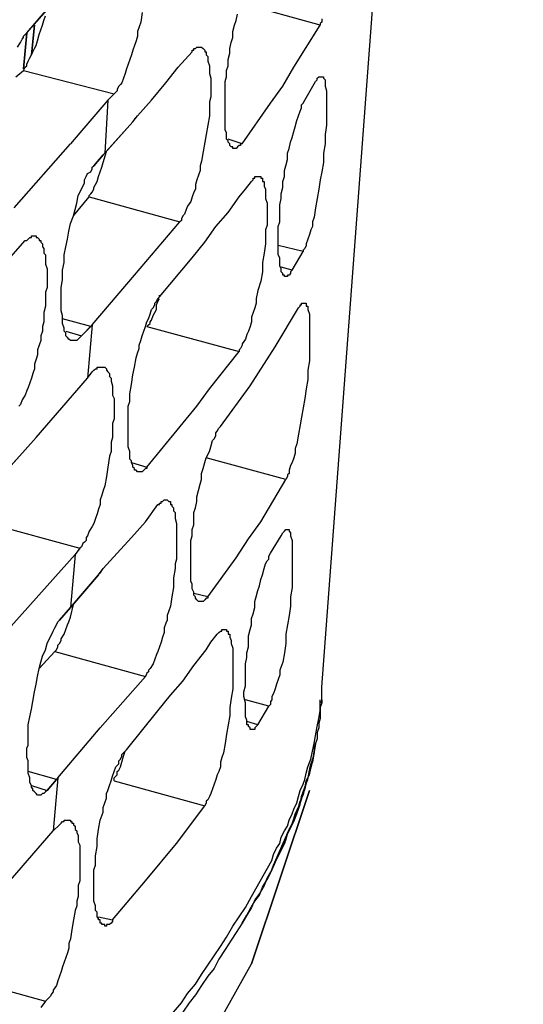
# Model space of a CAD drawing. Units: inches. Extents: x -2049 to 3731, y -2296 to 3484.
# Drawn here: x 1515 to 1528, y 923 to 950 of the extents above; entities that cross this region are included whole.
import ezdxf

# ---------------------------------------------------------------- set-up
doc = ezdxf.new("R2010")
doc.units = ezdxf.units.IN
doc.header["$MEASUREMENT"] = 0
doc.layers.add('Layer 1', color=7, linetype='Continuous')

msp = doc.modelspace()

# ---------------------------------------------------------------- linework, layer by layer
at = {"layer": 'Layer 1', "color": 7, "lineweight": 25, "true_color": 0xffffff}
for points in [[(1522.816, 931.518), (1528.276, 1004.5)], [(1514.815, 949.256), (1515.703, 950.271)], [(1522.774, 949.467), (1520.614, 950.059)], [(1514.73, 948.239), (1514.772, 948.324), (1514.815, 948.367), (1514.815, 948.409), (1514.857, 948.493), (1514.9, 948.578), (1514.942, 948.663), (1514.984, 948.747), (1515.027, 948.832), (1515.069, 948.917), (1515.111, 949.043), (1515.154, 949.213), (1515.195, 949.34), (1515.238, 949.467), (1515.28, 949.594), (1515.323, 949.721)], [(1514.815, 949.256), (1515.323, 949.848)], [(1517.947, 949.806), (1517.905, 949.551), (1517.82, 949.297), (1517.82, 949.171), (1517.778, 949.043), (1517.736, 948.917), (1517.693, 948.79), (1517.651, 948.663), (1517.609, 948.536), (1517.567, 948.409), (1517.524, 948.281), (1517.482, 948.155), (1517.439, 948.028), (1517.397, 947.901), (1517.355, 947.858), (1517.313, 947.816), (1517.27, 947.731), (1517.27, 947.689), (1517.228, 947.646), (1517.186, 947.604)], [(1520.403, 946.122), (1520.403, 946.165), (1520.36, 946.165), (1520.318, 946.207), (1520.318, 946.25), (1520.275, 946.292), (1520.275, 946.334), (1520.234, 946.376), (1520.234, 946.545), (1520.191, 946.631), (1520.191, 947.943), (1520.234, 948.07), (1520.234, 948.239), (1520.275, 948.367), (1520.275, 948.536), (1520.318, 948.704), (1520.318, 948.832), (1520.36, 949.001), (1520.403, 949.128), (1520.403, 949.297), (1520.445, 949.467), (1520.488, 949.594), (1520.529, 949.763)], [(1522.054, 948.324), (1522.774, 949.467)], [(1522.816, 949.636), (1522.816, 949.551), (1522.774, 949.509), (1522.774, 949.467)], [(1514.561, 948.874), (1514.645, 949.001), (1514.688, 949.086), (1514.73, 949.128), (1514.73, 949.171), (1514.772, 949.213), (1514.815, 949.256)], [(1519.514, 948.874), (1519.556, 948.874), (1519.599, 948.832), (1519.641, 948.79), (1519.641, 948.747), (1519.683, 948.747), (1519.683, 948.663), (1519.726, 948.62), (1519.726, 948.493), (1519.768, 948.367), (1519.768, 948.155), (1519.81, 948.028), (1519.81, 947.52), (1519.768, 947.392), (1519.768, 947.012), (1519.726, 946.758), (1519.683, 946.504), (1519.641, 946.292), (1519.599, 946.038), (1519.556, 945.784), (1519.514, 945.657), (1519.514, 945.529), (1519.471, 945.403), (1519.429, 945.276), (1519.387, 945.149), (1519.387, 945.022), (1519.345, 944.937), (1519.302, 944.81), (1519.26, 944.683), (1519.175, 944.556), (1519.133, 944.471), (1519.09, 944.345), (1519.048, 944.302), (1519.006, 944.217), (1519.006, 944.176), (1518.963, 944.133)], [(1519.302, 948.747), (1519.302, 948.79), (1519.345, 948.79), (1519.345, 948.832), (1519.387, 948.832), (1519.429, 948.874), (1519.514, 948.874)], [(1517.82, 947.012), (1518.201, 947.435), (1518.583, 947.901), (1518.922, 948.324), (1519.302, 948.747)], [(1514.518, 948.07), (1514.73, 948.239)], [(1514.73, 948.239), (1517.186, 947.604)], [(1521.758, 947.816), (1522.054, 948.324)], [(1522.774, 948.07), (1522.858, 948.07), (1522.858, 948.028), (1522.901, 947.985), (1522.901, 947.816), (1522.943, 947.689), (1522.943, 946.758), (1522.901, 946.504), (1522.901, 946.25), (1522.858, 945.996), (1522.858, 945.742), (1522.816, 945.488), (1522.774, 945.276), (1522.731, 945.022), (1522.688, 944.768), (1522.647, 944.514), (1522.604, 944.26), (1522.562, 944.133), (1522.562, 944.006), (1522.52, 943.921), (1522.477, 943.794), (1522.435, 943.667), (1522.393, 943.54), (1522.393, 943.498), (1522.35, 943.413), (1522.308, 943.371), (1522.308, 943.329)], [(1522.647, 947.943), (1522.688, 947.985), (1522.688, 948.028), (1522.731, 948.07), (1522.774, 948.07)], [(1521.419, 947.35), (1521.758, 947.816)], [(1522.35, 947.435), (1522.647, 947.943)], [(1517.186, 947.604), (1517.016, 947.435)], [(1517.016, 947.435), (1516.254, 946.545)], [(1517.016, 947.435), (1516.931, 945.996)], [(1520.657, 946.25), (1521.419, 947.35)], [(1521.842, 942.651), (1521.8, 942.651), (1521.8, 942.693), (1521.758, 942.693), (1521.758, 942.736), (1521.715, 942.778), (1521.715, 942.863), (1521.673, 942.947), (1521.673, 943.159), (1521.63, 943.244), (1521.63, 944.006), (1521.673, 944.133), (1521.673, 944.599), (1521.715, 944.768), (1521.715, 944.895), (1521.758, 945.064), (1521.758, 945.233), (1521.8, 945.361), (1521.8, 945.529), (1521.842, 945.657), (1521.884, 945.826), (1521.884, 945.996), (1521.927, 946.122), (1521.969, 946.292), (1522.011, 946.419), (1522.054, 946.588), (1522.096, 946.715), (1522.138, 946.884), (1522.181, 947.012), (1522.223, 947.138), (1522.265, 947.223), (1522.265, 947.308), (1522.308, 947.35), (1522.35, 947.435)], [(1517.693, 946.842), (1517.82, 947.012)], [(1517.736, 946.927), (1517.82, 947.012)], [(1517.693, 946.842), (1516.889, 945.953), (1516.931, 945.996), (1517.693, 946.842)], [(1516.254, 946.545), (1516, 946.25)], [(1514.476, 944.514), (1516, 946.25)], [(1520.657, 946.25), (1520.275, 946.376)], [(1520.657, 946.25), (1520.614, 946.25), (1520.614, 946.207), (1520.572, 946.207), (1520.529, 946.165), (1520.488, 946.122), (1520.403, 946.122)], [(1516.889, 945.742), (1516.974, 946.038)], [(1516.508, 944.81), (1516.508, 944.853), (1516.55, 944.895), (1516.593, 944.937), (1516.635, 945.022), (1516.635, 945.064), (1516.677, 945.149), (1516.72, 945.233), (1516.762, 945.361), (1516.804, 945.488), (1516.847, 945.615), (1516.889, 945.742)], [(1516.042, 940.916), (1516, 940.916), (1515.958, 940.957), (1515.916, 941), (1515.873, 941.043), (1515.873, 941.127), (1515.831, 941.17), (1515.831, 941.254), (1515.788, 941.381), (1515.788, 941.593), (1515.746, 941.72), (1515.746, 942.355), (1515.788, 942.566), (1515.788, 942.821), (1515.831, 943.032), (1515.831, 943.244), (1515.873, 943.456), (1515.916, 943.667), (1515.958, 943.879), (1516, 944.091), (1516.085, 944.302), (1516.127, 944.471), (1516.17, 944.641), (1516.212, 944.853), (1516.296, 945.022), (1516.381, 945.191), (1516.381, 945.276), (1516.424, 945.361), (1516.466, 945.445), (1516.55, 945.488), (1516.593, 945.572), (1516.593, 945.615), (1516.635, 945.657)], [(1519.641, 943.583), (1519.937, 944.006), (1520.275, 944.387), (1520.572, 944.81), (1520.742, 945.022), (1520.911, 945.233)], [(1521.081, 945.361), (1521.165, 945.361), (1521.165, 945.318), (1521.207, 945.318), (1521.207, 945.233), (1521.25, 945.233), (1521.25, 945.106), (1521.292, 945.022), (1521.292, 944.768), (1521.334, 944.641), (1521.334, 944.048), (1521.292, 943.921), (1521.292, 943.54), (1521.25, 943.286), (1521.207, 943.032), (1521.207, 942.778), (1521.165, 942.524), (1521.081, 942.27), (1521.038, 942.058), (1521.038, 941.932), (1520.996, 941.804), (1520.953, 941.678), (1520.911, 941.55), (1520.911, 941.424), (1520.868, 941.296), (1520.826, 941.17), (1520.783, 941.085), (1520.742, 940.957), (1520.657, 940.831), (1520.657, 940.788), (1520.614, 940.704), (1520.572, 940.662), (1520.572, 940.619)], [(1520.911, 945.233), (1520.953, 945.276), (1520.953, 945.318), (1520.996, 945.318), (1520.996, 945.361), (1521.081, 945.361)], [(1516.085, 944.302), (1516.508, 944.81)], [(1516.508, 944.81), (1518.963, 944.133)], [(1517.736, 942.693), (1518.963, 944.133)], [(1513.164, 941.804), (1514.772, 943.625)], [(1515.027, 943.752), (1515.069, 943.752), (1515.069, 943.709), (1515.111, 943.709), (1515.154, 943.667), (1515.154, 943.625), (1515.195, 943.625), (1515.195, 943.583), (1515.238, 943.54), (1515.238, 943.456), (1515.28, 943.413), (1515.28, 943.286), (1515.323, 943.244), (1515.323, 942.99), (1515.365, 942.863), (1515.365, 942.355), (1515.323, 942.228), (1515.323, 941.847), (1515.28, 941.678), (1515.28, 941.424), (1515.238, 941.296), (1515.238, 941.17), (1515.195, 941.043), (1515.195, 940.916), (1515.154, 940.788), (1515.111, 940.662), (1515.111, 940.534), (1515.069, 940.408), (1515.027, 940.281), (1515.027, 940.153), (1514.984, 940.027), (1514.942, 939.899), (1514.9, 939.773), (1514.857, 939.645), (1514.815, 939.561), (1514.772, 939.434), (1514.688, 939.307), (1514.645, 939.18), (1514.603, 939.137)], [(1514.772, 943.625), (1514.815, 943.625), (1514.857, 943.667), (1514.9, 943.709), (1514.942, 943.709), (1514.942, 943.752), (1515.027, 943.752)], [(1519.302, 943.159), (1519.641, 943.583)], [(1522.308, 943.329), (1521.63, 943.498)], [(1522.011, 942.821), (1522.308, 943.329)], [(1518.413, 942.101), (1519.302, 943.159)], [(1522.011, 942.821), (1521.715, 942.905)], [(1522.011, 942.821), (1521.969, 942.778), (1521.969, 942.736), (1521.927, 942.693), (1521.884, 942.693), (1521.884, 942.651), (1521.842, 942.651)], [(1516.593, 941.339), (1517.736, 942.693)], [(1517.82, 937.359), (1517.778, 937.402), (1517.736, 937.402), (1517.736, 937.445), (1517.693, 937.486), (1517.693, 937.529), (1517.651, 937.613), (1517.651, 937.656), (1517.609, 937.698), (1517.609, 937.91), (1517.567, 938.037), (1517.567, 939.137), (1517.609, 939.265), (1517.609, 939.476), (1517.651, 939.73), (1517.693, 939.984), (1517.736, 940.196), (1517.778, 940.45), (1517.82, 940.577), (1517.863, 940.704), (1517.863, 940.788), (1517.905, 940.916), (1517.947, 941.043), (1517.99, 941.17), (1518.032, 941.296), (1518.075, 941.424), (1518.116, 941.508), (1518.159, 941.635), (1518.201, 941.763), (1518.244, 941.804), (1518.286, 941.889), (1518.286, 941.932), (1518.329, 941.974), (1518.37, 942.058), (1518.413, 942.101)], [(1518.075, 941.296), (1518.116, 941.339), (1518.159, 941.381), (1518.159, 941.424), (1518.201, 941.466), (1518.244, 941.593), (1518.286, 941.678), (1518.329, 941.763), (1518.329, 941.889), (1518.37, 941.974), (1518.413, 942.058)], [(1518.413, 942.101), (1518.413, 942.143)], [(1522.35, 941.932), (1522.393, 941.932), (1522.393, 941.847), (1522.435, 941.847), (1522.435, 941.763), (1522.477, 941.635), (1522.477, 940.365), (1522.435, 940.111), (1522.435, 939.857), (1522.393, 939.604), (1522.35, 939.349), (1522.308, 939.095), (1522.265, 938.841), (1522.223, 938.629), (1522.181, 938.375), (1522.138, 938.121), (1522.096, 937.995), (1522.096, 937.868), (1522.054, 937.741), (1522.011, 937.613), (1521.969, 937.529), (1521.927, 937.402), (1521.927, 937.317), (1521.884, 937.275), (1521.884, 937.232), (1521.842, 937.148)], [(1522.181, 941.804), (1522.223, 941.847), (1522.223, 941.889), (1522.265, 941.889), (1522.265, 941.932), (1522.35, 941.932)], [(1521.546, 940.746), (1522.181, 941.804)], [(1516.55, 941.296), (1515.788, 941.508)], [(1515.873, 941.17), (1516.296, 941.043)], [(1516.593, 941.339), (1516.296, 941.043), (1516.55, 941.296)], [(1516.593, 941.339), (1516.466, 939.899)], [(1518.075, 941.296), (1520.572, 940.619)], [(1516.296, 941.043), (1516.254, 941), (1516.212, 940.957), (1516.17, 940.916), (1516.042, 940.916)], [(1519.768, 939.604), (1520.572, 940.619)], [(1520.868, 939.688), (1521.546, 940.746)], [(1516.847, 940.196), (1516.931, 940.196), (1516.974, 940.153), (1516.974, 940.111), (1517.016, 940.069), (1517.058, 940.027), (1517.058, 939.942), (1517.1, 939.899), (1517.1, 939.815), (1517.143, 939.688), (1517.143, 939.434), (1517.186, 939.349), (1517.186, 938.798), (1517.143, 938.672), (1517.143, 938.291), (1517.1, 938.164), (1517.1, 937.91), (1517.058, 937.783), (1517.016, 937.486), (1516.974, 937.232), (1516.931, 936.978), (1516.889, 936.852), (1516.847, 936.724), (1516.804, 936.598), (1516.804, 936.471), (1516.762, 936.343), (1516.72, 936.216), (1516.677, 936.09), (1516.635, 935.962), (1516.593, 935.878), (1516.508, 935.751), (1516.466, 935.624), (1516.424, 935.582), (1516.424, 935.497), (1516.381, 935.454), (1516.339, 935.412), (1516.296, 935.328), (1516.254, 935.285)], [(1516.466, 939.899), (1516.593, 940.069)], [(1516.593, 940.069), (1516.635, 940.111), (1516.677, 940.153), (1516.72, 940.153), (1516.72, 940.196), (1516.847, 940.196)], [(1515.069, 938.291), (1516.466, 939.899)], [(1519.429, 939.137), (1519.768, 939.604)], [(1520.064, 938.587), (1520.868, 939.688)], [(1518.075, 937.486), (1519.429, 939.137)], [(1519.514, 933.846), (1519.471, 933.846), (1519.429, 933.888), (1519.387, 933.931), (1519.387, 933.973), (1519.345, 934.015), (1519.345, 934.1), (1519.302, 934.184), (1519.302, 934.312), (1519.26, 934.396), (1519.26, 935.497), (1519.302, 935.624), (1519.302, 935.793), (1519.345, 935.92), (1519.345, 936.259), (1519.387, 936.386), (1519.429, 936.555), (1519.429, 936.682), (1519.471, 936.852), (1519.514, 937.021), (1519.556, 937.148), (1519.556, 937.317), (1519.599, 937.445), (1519.641, 937.613), (1519.683, 937.741), (1519.768, 937.91), (1519.81, 938.037), (1519.852, 938.206), (1519.895, 938.249), (1519.937, 938.333), (1519.937, 938.418), (1519.98, 938.46), (1520.022, 938.545), (1520.064, 938.587)], [(1514.772, 937.952), (1515.069, 938.291)], [(1514.772, 937.952), (1515.069, 938.291)], [(1513.883, 936.978), (1514.772, 937.952)], [(1514.391, 937.529), (1514.772, 937.952)], [(1521.842, 937.148), (1519.683, 937.741)], [(1517.651, 937.613), (1518.075, 937.486)], [(1518.075, 937.486), (1518.075, 937.445), (1518.032, 937.445), (1517.99, 937.402), (1517.947, 937.359), (1517.82, 937.359)], [(1520.826, 935.539), (1521.165, 936.005), (1521.842, 937.148)], [(1518.583, 936.598), (1518.625, 936.598), (1518.667, 936.555), (1518.709, 936.555), (1518.709, 936.471), (1518.752, 936.471), (1518.752, 936.429), (1518.794, 936.386), (1518.794, 936.301), (1518.836, 936.259), (1518.836, 936.09), (1518.879, 935.962), (1518.879, 934.989), (1518.836, 934.862), (1518.836, 934.735), (1518.794, 934.481), (1518.794, 934.227), (1518.752, 933.973), (1518.709, 933.719), (1518.625, 933.465), (1518.625, 933.338), (1518.583, 933.253), (1518.54, 933.126), (1518.54, 932.999), (1518.498, 932.872), (1518.455, 932.745), (1518.413, 932.618), (1518.37, 932.491), (1518.329, 932.406), (1518.286, 932.28), (1518.244, 932.152), (1518.159, 932.025), (1518.116, 931.983), (1518.116, 931.941), (1518.075, 931.899), (1518.032, 931.814)], [(1518.37, 936.471), (1518.413, 936.471), (1518.413, 936.513), (1518.455, 936.513), (1518.455, 936.555), (1518.498, 936.555), (1518.54, 936.598), (1518.583, 936.598)], [(1516.889, 934.735), (1517.27, 935.158), (1517.651, 935.582), (1518.032, 936.005), (1518.37, 936.471)], [(1513.799, 935.962), (1516.254, 935.285)], [(1521.884, 935.793), (1521.927, 935.793), (1521.927, 935.751), (1521.969, 935.709), (1521.969, 935.624), (1522.011, 935.497), (1522.011, 934.227), (1521.969, 933.973), (1521.969, 933.719), (1521.927, 933.465), (1521.884, 933.211), (1521.842, 932.957), (1521.842, 932.703), (1521.8, 932.448), (1521.758, 932.195), (1521.673, 931.983), (1521.673, 931.856), (1521.63, 931.729), (1521.588, 931.602), (1521.546, 931.475), (1521.504, 931.348), (1521.461, 931.264), (1521.461, 931.179), (1521.419, 931.136), (1521.419, 931.052), (1521.376, 931.01)], [(1521.715, 935.624), (1521.758, 935.709), (1521.8, 935.751), (1521.842, 935.793), (1521.884, 935.793)], [(1519.726, 933.973), (1520.488, 935.031), (1520.826, 935.539)], [(1521.419, 935.158), (1521.715, 935.624)], [(1516.254, 935.285), (1516.127, 935.116)], [(1516.127, 935.116), (1515.365, 934.27)], [(1516.127, 935.116), (1516, 933.677)], [(1520.911, 930.374), (1520.868, 930.374), (1520.868, 930.417), (1520.826, 930.459), (1520.826, 930.502), (1520.783, 930.502), (1520.783, 930.628), (1520.742, 930.713), (1520.742, 931.094), (1520.699, 931.264), (1520.699, 931.391), (1520.742, 931.56), (1520.742, 932.152), (1520.783, 932.322), (1520.783, 932.448), (1520.826, 932.618), (1520.826, 932.915), (1520.868, 933.084), (1520.911, 933.211), (1520.911, 933.38), (1520.953, 933.507), (1520.996, 933.677), (1520.996, 933.846), (1521.038, 933.973), (1521.081, 934.142), (1521.122, 934.27), (1521.165, 934.439), (1521.207, 934.565), (1521.25, 934.735), (1521.292, 934.862), (1521.334, 934.946), (1521.376, 934.989), (1521.376, 935.074), (1521.419, 935.158)], [(1516.762, 934.565), (1516.889, 934.735)], [(1516.804, 934.608), (1516.889, 934.735)], [(1515.365, 934.27), (1515.069, 933.931)], [(1513.545, 932.237), (1515.069, 933.931)], [(1519.726, 933.973), (1519.345, 934.058)], [(1519.726, 933.973), (1519.726, 933.931), (1519.683, 933.931), (1519.641, 933.888), (1519.599, 933.846), (1519.514, 933.846)], [(1516, 933.423), (1516.085, 933.761)], [(1515.577, 932.491), (1515.619, 932.534), (1515.661, 932.618), (1515.661, 932.661), (1515.703, 932.703), (1515.746, 932.787), (1515.746, 932.83), (1515.831, 932.957), (1515.873, 933.084), (1515.916, 933.211), (1515.958, 933.295), (1516, 933.423)], [(1515.111, 928.596), (1515.069, 928.639), (1515.027, 928.682), (1514.984, 928.724), (1514.984, 928.766), (1514.942, 928.808), (1514.942, 928.851), (1514.9, 928.935), (1514.9, 929.062), (1514.857, 929.189), (1514.857, 929.528), (1514.815, 929.612), (1514.815, 929.866), (1514.857, 929.951), (1514.857, 930.502), (1514.9, 930.713), (1514.942, 930.925), (1514.984, 931.136), (1515.027, 931.391), (1515.069, 931.602), (1515.111, 931.814), (1515.154, 932.025), (1515.195, 932.195), (1515.238, 932.364), (1515.323, 932.534), (1515.365, 932.703), (1515.45, 932.872), (1515.492, 932.957), (1515.534, 933.041), (1515.577, 933.126), (1515.619, 933.211), (1515.661, 933.295), (1515.703, 933.338)], [(1518.709, 931.306), (1519.048, 931.687), (1519.345, 932.11), (1519.683, 932.534), (1519.81, 932.745), (1519.98, 932.957)], [(1520.191, 933.084), (1520.234, 933.084), (1520.234, 933.041), (1520.275, 933.041), (1520.275, 932.957), (1520.318, 932.957), (1520.318, 932.872), (1520.36, 932.787), (1520.36, 932.703), (1520.403, 932.576), (1520.403, 931.475), (1520.36, 931.221), (1520.318, 930.967), (1520.318, 930.756), (1520.275, 930.502), (1520.234, 930.248), (1520.191, 929.994), (1520.149, 929.74), (1520.106, 929.612), (1520.064, 929.486), (1520.064, 929.359), (1520.022, 929.232), (1519.98, 929.147), (1519.937, 929.02), (1519.895, 928.893), (1519.852, 928.766), (1519.81, 928.639), (1519.768, 928.554), (1519.726, 928.469), (1519.683, 928.427), (1519.683, 928.385), (1519.641, 928.3)], [(1519.98, 932.957), (1520.022, 932.999), (1520.064, 933.041), (1520.106, 933.041), (1520.106, 933.084), (1520.191, 933.084)], [(1515.154, 932.025), (1515.577, 932.491)], [(1515.577, 932.491), (1518.032, 931.814)], [(1516.804, 930.417), (1518.032, 931.814)], [(1518.37, 930.882), (1518.709, 931.306)], [(1522.816, 931.433), (1522.816, 931.518)], [(1522.816, 931.433), (1522.816, 931.518)], [(1522.816, 931.179), (1522.816, 931.433)], [(1522.816, 931.094), (1522.774, 930.967), (1522.774, 930.671), (1522.731, 930.544), (1522.731, 930.417), (1522.688, 930.29), (1522.688, 930.121), (1522.647, 929.994), (1522.604, 929.866), (1522.604, 929.74), (1522.562, 929.57), (1522.52, 929.443), (1522.477, 929.316), (1522.477, 929.189), (1522.435, 929.062), (1522.393, 928.935), (1522.35, 928.766), (1522.308, 928.639), (1522.223, 928.385), (1522.096, 928.089), (1522.011, 927.835), (1521.884, 927.581), (1521.8, 927.284), (1521.673, 927.03), (1521.546, 926.776), (1521.461, 926.565), (1521.334, 926.353), (1521.25, 926.141), (1521.122, 925.93), (1520.996, 925.76), (1520.911, 925.548), (1520.783, 925.337), (1520.657, 925.125)], [(1522.816, 931.094), (1522.774, 930.967), (1522.774, 930.671), (1522.731, 930.544), (1522.731, 930.417), (1522.688, 930.29), (1522.688, 930.121), (1522.647, 929.994), (1522.604, 929.866), (1522.604, 929.74), (1522.562, 929.57), (1522.52, 929.443), (1522.477, 929.316), (1522.477, 929.189), (1522.435, 929.062), (1522.393, 928.935), (1522.35, 928.766), (1522.308, 928.639), (1522.223, 928.385), (1522.096, 928.089), (1522.011, 927.835), (1521.884, 927.581), (1521.8, 927.284), (1521.673, 927.03), (1521.546, 926.776), (1521.461, 926.565), (1521.334, 926.353), (1521.25, 926.141), (1521.122, 925.93), (1520.996, 925.76), (1520.911, 925.548), (1520.783, 925.337), (1520.657, 925.125)], [(1521.376, 931.01), (1520.742, 931.179)], [(1521.081, 930.502), (1521.376, 931.01)], [(1521.461, 926.819), (1521.504, 926.988), (1521.588, 927.157), (1521.673, 927.284), (1521.715, 927.453), (1521.8, 927.623), (1521.884, 927.75), (1521.927, 927.92), (1522.011, 928.089), (1522.054, 928.215), (1522.138, 928.385), (1522.181, 928.554), (1522.223, 928.724), (1522.308, 928.893), (1522.35, 929.02), (1522.393, 929.189), (1522.435, 929.359), (1522.52, 929.57), (1522.562, 929.782), (1522.604, 929.994), (1522.647, 930.205), (1522.688, 930.459), (1522.731, 930.671), (1522.774, 930.882), (1522.774, 931.094)], [(1522.774, 931.094), (1522.774, 931.179)], [(1522.816, 931.179), (1522.816, 931.136), (1522.774, 931.094)], [(1517.524, 929.824), (1518.37, 930.882)], [(1521.081, 930.502), (1520.783, 930.586)], [(1521.081, 930.502), (1521.038, 930.459), (1520.996, 930.417), (1520.996, 930.374), (1520.911, 930.374)], [(1515.661, 929.062), (1516.804, 930.417)], [(1516.931, 925.083), (1516.847, 925.083), (1516.847, 925.125), (1516.804, 925.125), (1516.804, 925.21), (1516.762, 925.21), (1516.762, 925.253), (1516.72, 925.294), (1516.72, 925.422), (1516.677, 925.464), (1516.677, 925.591), (1516.635, 925.718), (1516.635, 926.565), (1516.677, 926.692), (1516.677, 926.946), (1516.72, 927.199), (1516.72, 927.412), (1516.762, 927.666), (1516.804, 927.92), (1516.889, 928.131), (1516.889, 928.258), (1516.931, 928.385), (1516.974, 928.512), (1516.974, 928.639), (1517.016, 928.724), (1517.058, 928.851), (1517.1, 928.978), (1517.143, 929.105), (1517.186, 929.232), (1517.228, 929.359), (1517.313, 929.443), (1517.313, 929.528), (1517.355, 929.57), (1517.397, 929.655), (1517.397, 929.697), (1517.439, 929.74), (1517.482, 929.782)], [(1517.186, 928.978), (1517.186, 929.062), (1517.228, 929.105), (1517.27, 929.147), (1517.27, 929.232), (1517.313, 929.274), (1517.355, 929.359), (1517.397, 929.486), (1517.439, 929.655), (1517.482, 929.782)], [(1517.524, 929.824), (1517.482, 929.782)], [(1520.657, 925.125), (1520.783, 925.337), (1520.868, 925.507), (1520.996, 925.718), (1521.122, 925.887), (1521.207, 926.099), (1521.334, 926.311), (1521.419, 926.48), (1521.504, 926.692), (1521.588, 926.86), (1521.673, 927.03), (1521.758, 927.199), (1521.842, 927.369), (1521.884, 927.538), (1521.969, 927.707), (1522.054, 927.877), (1522.096, 928.089), (1522.181, 928.258), (1522.223, 928.427), (1522.308, 928.596), (1522.35, 928.766), (1522.393, 928.978), (1522.477, 929.147), (1522.52, 929.316), (1522.562, 929.486)], [(1521.927, 927.666), (1522.054, 927.877), (1522.138, 928.089), (1522.223, 928.343), (1522.265, 928.554), (1522.35, 928.808), (1522.435, 929.02), (1522.477, 929.274), (1522.562, 929.486)], [(1515.619, 929.02), (1514.857, 929.232)], [(1514.942, 928.851), (1515.365, 928.724)], [(1515.661, 929.062), (1515.365, 928.724), (1515.619, 929.02)], [(1515.661, 929.062), (1515.534, 927.623)], [(1517.186, 928.978), (1519.641, 928.3)], [(1515.365, 928.724), (1515.323, 928.682), (1515.28, 928.639), (1515.238, 928.639), (1515.195, 928.596), (1515.111, 928.596)], [(1518.879, 927.284), (1519.641, 928.3)], [(1515.916, 927.92), (1516, 927.92), (1516, 927.877), (1516.042, 927.877), (1516.042, 927.835), (1516.085, 927.835), (1516.085, 927.792), (1516.127, 927.75), (1516.127, 927.666), (1516.17, 927.623), (1516.17, 927.581), (1516.212, 927.496), (1516.212, 927.327), (1516.254, 927.242), (1516.254, 926.268), (1516.212, 926.141), (1516.212, 925.845), (1516.17, 925.718), (1516.17, 925.591), (1516.127, 925.464), (1516.085, 925.21), (1516.042, 924.956), (1516, 924.701), (1515.958, 924.575), (1515.958, 924.448), (1515.916, 924.321), (1515.873, 924.194), (1515.831, 924.067), (1515.788, 923.94), (1515.746, 923.813), (1515.703, 923.686), (1515.661, 923.559), (1515.619, 923.432), (1515.534, 923.305), (1515.534, 923.262), (1515.492, 923.22), (1515.45, 923.135), (1515.408, 923.094), (1515.365, 923.051), (1515.323, 923.009)], [(1515.534, 927.623), (1515.703, 927.792)], [(1515.703, 927.792), (1515.746, 927.835), (1515.788, 927.877), (1515.831, 927.877), (1515.831, 927.92), (1515.916, 927.92)], [(1514.137, 926.014), (1515.534, 927.623)], [(1521.504, 926.692), (1521.927, 927.666)], [(1518.032, 926.268), (1518.879, 927.284)], [(1520.911, 925.845), (1521.461, 926.819)], [(1520.657, 925.125), (1520.783, 925.337), (1520.868, 925.507), (1520.996, 925.718), (1521.122, 925.887), (1521.207, 926.099), (1521.334, 926.311), (1521.419, 926.48), (1521.504, 926.692)], [(1517.143, 925.21), (1518.032, 926.268)], [(1514.815, 917.886), (1515.661, 918.86), (1516.042, 919.326), (1516.466, 919.791), (1516.847, 920.257), (1517.27, 920.765), (1517.651, 921.231), (1518.032, 921.739), (1518.244, 921.95), (1518.413, 922.204), (1518.625, 922.458), (1518.794, 922.712), (1519.006, 922.966), (1519.175, 923.22), (1519.387, 923.474), (1519.556, 923.728), (1519.726, 923.982), (1519.895, 924.236), (1520.064, 924.49), (1520.234, 924.744), (1520.403, 925.04), (1520.572, 925.294), (1520.742, 925.548), (1520.911, 925.845)], [(1520.657, 925.125), (1520.488, 924.871), (1520.36, 924.66), (1520.191, 924.406), (1520.022, 924.152), (1519.895, 923.898), (1519.726, 923.686), (1519.556, 923.432), (1519.387, 923.178), (1519.217, 922.966), (1519.048, 922.712), (1518.879, 922.501), (1518.667, 922.247), (1518.498, 922.035), (1518.329, 921.781), (1517.99, 921.358), (1517.609, 920.892), (1517.228, 920.426), (1516.847, 920.003), (1516.508, 919.537), (1516.127, 919.114), (1515.746, 918.648), (1514.984, 917.76)], [(1520.657, 925.125), (1520.488, 924.871), (1520.36, 924.66), (1520.191, 924.406), (1520.022, 924.152), (1519.895, 923.898), (1519.726, 923.686), (1519.556, 923.432), (1519.387, 923.178), (1519.217, 922.966), (1519.048, 922.712), (1518.879, 922.501), (1518.667, 922.247), (1518.498, 922.035), (1518.329, 921.781), (1517.99, 921.358), (1517.609, 920.892), (1517.228, 920.426), (1516.847, 920.003), (1516.508, 919.537), (1516.127, 919.114), (1515.746, 918.648), (1514.984, 917.76)], [(1516.762, 925.294), (1517.143, 925.21)], [(1517.143, 925.21), (1517.143, 925.168), (1517.1, 925.125), (1517.058, 925.083), (1516.974, 925.083), (1516.974, 925.04), (1516.931, 925.04), (1516.931, 925.083)], [(1515.534, 915.727), (1518.498, 919.707), (1520.911, 924.024)], [(1515.534, 915.727), (1518.498, 919.707), (1520.911, 924.024)], [(1512.867, 923.686), (1515.323, 923.009)], [(1515.323, 923.009), (1515.195, 922.839)]]:
    msp.add_lwpolyline(points, dxfattribs=at)
for points in [[(1515.027, 949.467), (1515.027, 949.467), (1514.942, 948.663), (1514.942, 948.663), (1514.942, 948.663), (1515.027, 949.467), (1515.027, 949.467)], [(1514.73, 948.281), (1514.73, 948.281), (1514.815, 949.256), (1514.815, 949.256), (1514.815, 949.256), (1514.73, 948.281), (1514.73, 948.281)], [(1516.635, 945.657), (1516.635, 945.657), (1516.889, 945.953), (1516.889, 945.953), (1516.889, 945.953), (1516.635, 945.657), (1516.635, 945.657)], [(1516.762, 934.565), (1516.762, 934.565), (1516, 933.677), (1516, 933.677), (1516, 933.677), (1516.762, 934.565), (1516.762, 934.565)], [(1515.703, 933.338), (1515.703, 933.338), (1516, 933.677), (1516, 933.677), (1516, 933.677), (1515.703, 933.338), (1515.703, 933.338)], [(1522.816, 931.094), (1522.816, 931.094), (1522.816, 931.179), (1522.816, 931.179), (1522.816, 931.179), (1522.816, 931.094), (1522.816, 931.094)], [(1522.816, 931.094), (1522.816, 931.094), (1522.816, 931.179), (1522.816, 931.179), (1522.816, 931.179), (1522.816, 931.094), (1522.816, 931.094)], [(1522.562, 929.486), (1522.562, 929.486), (1522.647, 929.994), (1522.647, 929.994), (1522.647, 929.994), (1522.562, 929.486), (1522.562, 929.486)], [(1520.911, 924.024), (1520.911, 924.024), (1522.477, 928.724), (1522.477, 928.724), (1522.477, 928.724), (1520.911, 924.024), (1520.911, 924.024)]]:
    msp.add_open_spline(points, degree=3, knots=[0, 0, 0, 0, 1, 1, 1, 2, 2, 2, 2], dxfattribs=at)

doc.saveas('drawing.dxf')
